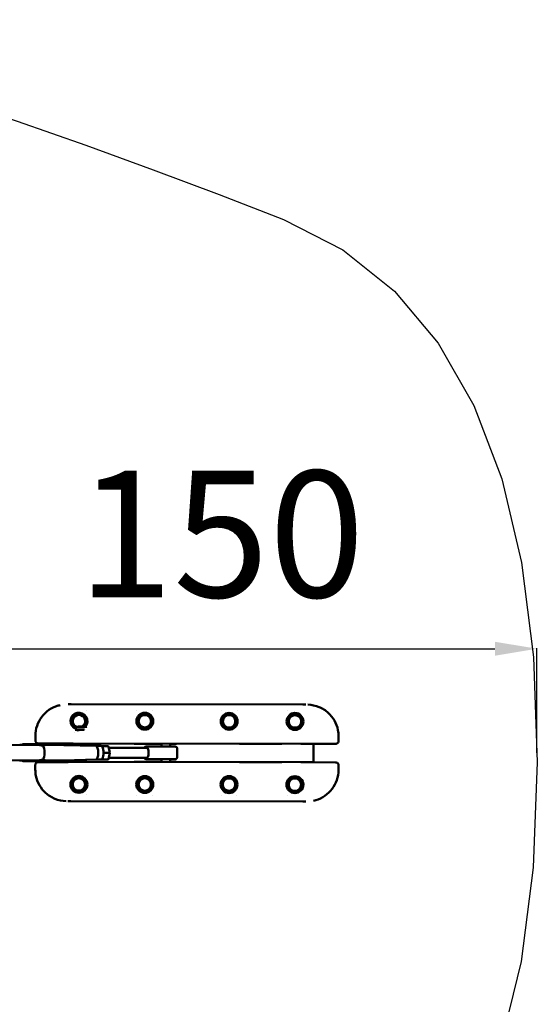
# Model space of a CAD drawing. Units: millimetres. Extents: x 77143 to 134015, y 12742 to 33349.
# Drawn here: x 125577 to 126805, y 26047 to 28382 of the extents above; entities that cross this region are included whole.
import ezdxf

# ---------------------------------------------------------------- set-up
doc = ezdxf.new("R2010")
doc.units = ezdxf.units.MM
doc.layers.add('MD_Visible', color=7, linetype='Continuous', lineweight=50)
doc.styles.get("Standard").update_dxf_attribs({"font": 'arial.ttf'})
doc.dimstyles.new('asd', dxfattribs={"dimtxt": 300, "dimasz": 100, "dimexe": 1.25, "dimexo": 0.625, "dimgap": 80, "dimtad": 1, "dimdec": 0, "dimlfac": 0.1, "dimrnd": 5, "dimtxsty": 'Standard', "dimcen": 0, "dimadec": 0, "dimazin": 0, "dimtfac": 1, "dimtdec": 0, "dimtmove": 2, "dimatfit": 3, "dimfxl": 1, "dimarcsym": 0})

# ---------------------------------------------------------------- blocks, each defined once
blk = doc.blocks.new('CustomObjectsInViewport8_0')
at = {"layer": 'MD_Visible'}
for p, q in [((12834.1, 5831.8), (12827, 5831.8)), ((12834.1, 5831.8), (13384.1, 5831.8)), ((12871.5, 5816.8), (12871.5, 5816.8)), ((12990.5, 5816.8), (12990.5, 5816.8)), ((13027.8, 5816.8), (13027.8, 5816.8)), ((13190.5, 5816.8), (13190.5, 5816.8)), ((13227.8, 5816.8), (13227.8, 5816.8)), ((13346.7, 5816.8), (13346.7, 5816.8)), ((13384.1, 5831.8), (13391.3, 5831.8)), ((12845.3, 5772.1), (12843.8, 5771.2)), ((12845.3, 5772.1), (12845.3, 5778.1)), ((12871.4, 5778.1), (12845.3, 5778.1)), ((12847.1, 5772.1), (12845.3, 5772.1)), ((12865.7, 5772.1), (12847.1, 5772.1)), ((12850.7, 5778.9), (12849.9, 5778.1)), ((12850.5, 5768.1), (12850.5, 5770.1)), ((12867.6, 5778.9), (12850.7, 5778.9)), ((12867.6, 5778.9), (12868.4, 5778.1)), ((12869, 5772.1), (12869, 5772.1)), ((12873, 5776.3), (12873, 5776.3)), ((12749.4, 5756.8), (12749.4, 5745.6)), ((12749.4, 5756.8), (12749.4, 5756.8)), ((12841.8, 5763.8), (12841.8, 5763.8)), ((12850.5, 5766.3), (12850.5, 5766.3)), ((13468.8, 5745.6), (13468.8, 5756.8)), ((12636, 5733), (12712.3, 5735.1)), ((12712.3, 5735.1), (12757.2, 5735.6)), ((12723.4, 5737.4), (12796.4, 5737.4)), ((12756.3, 5738.8), (12827.7, 5738.8)), ((12817.1, 5735.1), (12772.3, 5735.6)), ((12809.1, 5738.4), (12809.1, 5738.8)), ((12809.1, 5735.2), (12809.1, 5738.4)), ((12809.1, 5738.4), (12839.1, 5738.4)), ((12893.5, 5733), (12817.2, 5735.1)), ((12839.1, 5738.4), (13379.1, 5738.4)), ((12849.1, 5734.2), (12849.1, 5738.4)), ((12869.1, 5733.6), (12869.1, 5738.4)), ((12893.5, 5733), (12905.7, 5733)), ((12909.7, 5732.5), (12907, 5732.5)), ((12909.7, 5732.5), (12922.1, 5732.5)), ((12922.8, 5731.9), (12925.8, 5716.9)), ((13014.3, 5729), (12923.4, 5729)), ((12984.2, 5738.3), (12984.2, 5738.4)), ((13049.1, 5738.3), (12984.2, 5738.3)), ((13024.6, 5731.9), (13012.6, 5731.9)), ((13081.1, 5731.9), (13024.6, 5731.9)), ((13049.1, 5731.9), (13049.1, 5738.4)), ((13069.1, 5731.9), (13069.1, 5738.4)), ((13084.4, 5738.3), (13069.1, 5738.3)), ((13084.4, 5738.4), (13084.4, 5738.3)), ((13086.1, 5726.9), (13086.1, 5706.9)), ((13233.9, 5738.3), (13233.9, 5738.4)), ((13334.1, 5738.3), (13233.9, 5738.3)), ((13334.1, 5738.4), (13334.1, 5738.3)), ((13379.1, 5738.4), (13409.1, 5738.4)), ((13390.5, 5738.8), (13462, 5738.8)), ((13409.1, 5738.4), (13409.1, 5738.8)), ((13409.1, 5738.4), (13409.1, 5695.2)), ((12636, 5700.9), (12712.3, 5698.7)), ((12712.3, 5698.7), (12757.2, 5698.3)), ((12817.1, 5698.7), (12772.3, 5698.3)), ((12809.1, 5695.2), (12809.1, 5698.7)), ((12893.5, 5700.9), (12817.2, 5698.7)), ((12849.1, 5696.4), (12849.1, 5699.6)), ((12869.1, 5696.4), (12869.1, 5700.2)), ((12893.5, 5700.9), (12905.7, 5700.9)), ((12907, 5701.3), (12909.7, 5701.3)), ((12909.7, 5701.3), (12922.1, 5701.3)), ((12912.8, 5716.9), (12911.4, 5716.9)), ((12912.8, 5716.9), (12925.2, 5716.9)), ((12925.8, 5716.9), (12922.8, 5701.9)), ((13014.3, 5704.9), (12923.4, 5704.9)), ((12925.8, 5716.9), (12925.2, 5716.9)), ((13012.6, 5701.9), (13024.6, 5701.9)), ((13024.6, 5701.9), (13081.1, 5701.9)), ((13049.1, 5695.2), (13049.1, 5701.9)), ((13069.1, 5695.2), (13069.1, 5701.9)), ((12723.4, 5696.4), (12796.4, 5696.4)), ((12749.4, 5687.9), (12749.4, 5676.8)), ((12827.7, 5694.8), (12756.3, 5694.8)), ((12809.1, 5694.8), (12809.1, 5695.2)), ((12839.1, 5695.2), (12809.1, 5695.2)), ((13379.1, 5695.2), (12839.1, 5695.2)), ((12849.6, 5695.2), (12849.1, 5696.4)), ((12849.1, 5696.4), (12869.1, 5696.4)), ((12868.6, 5695.2), (12869.1, 5696.4)), ((12984.2, 5695.3), (13049.1, 5695.3)), ((12984.2, 5695.2), (12984.2, 5695.3)), ((13069.1, 5695.3), (13084.4, 5695.3)), ((13084.4, 5695.3), (13084.4, 5695.2)), ((13233.9, 5695.3), (13334.1, 5695.3)), ((13233.9, 5695.2), (13233.9, 5695.3)), ((13334.1, 5695.3), (13334.1, 5695.2)), ((13409.1, 5695.2), (13379.1, 5695.2)), ((13462, 5694.8), (13390.5, 5694.8)), ((13409.1, 5694.8), (13409.1, 5695.2)), ((13468.8, 5676.8), (13468.8, 5687.9)), ((13468.8, 5676.8), (13468.8, 5676.8)), ((12871.5, 5616.8), (12871.5, 5616.8)), ((12990.5, 5616.8), (12990.5, 5616.8)), ((13027.8, 5616.8), (13027.8, 5616.8)), ((13190.5, 5616.8), (13190.5, 5616.8)), ((13227.8, 5616.8), (13227.8, 5616.8)), ((13346.7, 5616.8), (13346.7, 5616.8)), ((12834.1, 5601.8), (12827, 5601.8)), ((13384.1, 5601.8), (12834.1, 5601.8)), ((13384.1, 5601.8), (13391.3, 5601.8))]:
    blk.add_line(p, q, dxfattribs=at)
for centre in [(13009.1, 5791.8), (13209.1, 5791.8), (13365.4, 5791.8), (12852.9, 5641.8), (13009.1, 5641.8), (13209.1, 5641.8), (13365.4, 5641.8)]:
    blk.add_circle(centre, 20, dxfattribs=at)
at = {"layer": 'MD_Visible', "extrusion": (0, 0, -1)}
for centre, radius in [((-13009.1, 5791.8), 18), ((-13009.1, 5791.8), 14.7), ((-13009.1, 5791.8), 14.7), ((-13209.1, 5791.8), 18), ((-13209.1, 5791.8), 14.7), ((-13209.1, 5791.8), 14.7), ((-13365.4, 5791.8), 18), ((-13365.4, 5791.8), 14.7), ((-13365.4, 5791.8), 14.7), ((-12852.9, 5641.8), 18), ((-12852.9, 5641.8), 14.7), ((-12852.9, 5641.8), 14.7), ((-13009.1, 5641.8), 18), ((-13009.1, 5641.8), 14.7), ((-13009.1, 5641.8), 14.7), ((-13209.1, 5641.8), 18), ((-13209.1, 5641.8), 14.7), ((-13209.1, 5641.8), 14.7), ((-13365.4, 5641.8), 18), ((-13365.4, 5641.8), 14.7), ((-13365.4, 5641.8), 14.7)]:
    blk.add_circle(centre, radius, dxfattribs=at)
at = {"layer": 'MD_Visible'}
blk.add_arc((12852.9, 5791.8), 20, 318.6819, 247.6663, dxfattribs=at)
at = {"layer": 'MD_Visible', "extrusion": (0, 0, -1)}
for centre, radius, start, end in [((-12852.9, 5791.8), 18, 294.9739, 225.7775), ((-12852.9, 5791.8), 14.7, 290.8694, 241.6221), ((-12852.9, 5791.8), 14.7, 290.8694, 241.6221), ((-13012.6, 5726.9), 5, 24.9686, 90), ((-13081.1, 5726.9), 5, 90, 180), ((-13012.6, 5706.9), 5, 270, 336.4218), ((-13081.1, 5706.9), 5, 180, 270)]:
    blk.add_arc(centre, radius, start, end, dxfattribs=at)
for centre, major_axis, ratio, start_param, end_param in [((12712.3, 5716.9), (0, 18.2), 0.34202, 6.273561, 6.279659), ((12764.7, 5716.9), (0, 18.7), 0.34202, 0.441495, 2.700097), ((12817.1, 5716.9), (0, 18.2), 0.34202, 0.003527, 0.009624), ((12893.4, 5716.9), (0, 16), 0.34202, 0.009624, 3.131968), ((12905.7, 5716.9), (0, 16), 0.34202, 0, 3.141593), ((12909.5, 5731.5), (-0.685, -0.833), 0.808487, 0.98433, 2.555126), ((12921.9, 5731.5), (-0.685, -0.833), 0.808487, 2.555126, 3.728059), ((13013.9, 5716.9), (0, 12.1), 0.34202, 0.60073, 2.557292), ((12712.3, 5716.9), (0, 18.2), 0.34202, 3.145119, 3.151217), ((12817.1, 5716.9), (0, 18.2), 0.34202, 3.131968, 3.138066), ((12921.9, 5702.3), (-0.685, 0.833), 0.808487, 2.555126, 3.728059)]:
    blk.add_ellipse(centre, major_axis=major_axis, ratio=ratio, start_param=start_param, end_param=end_param, dxfattribs=at)
at = {"layer": 'MD_Visible'}
blk.add_ellipse((12909.5, 5702.3), major_axis=(-0.685, 0.833), ratio=0.808487, start_param=0.98433, end_param=2.555126, dxfattribs=at)
for points, knots in [([(12749.4, 5756.8), (12749.4, 5764.8), (12750.8, 5773), (12755.9, 5788.1), (12759.7, 5795.3), (12769.2, 5808), (12775.1, 5813.7), (12788.1, 5822.7), (12795.5, 5826.2), (12804.8, 5829), (12806.5, 5829.5), (12808.3, 5829.8)], [0, 0, 0, 0, 2.415324, 2.415324, 4.79565, 4.79565, 7.176358, 7.176358, 9.562593, 9.562593, 10.101302, 10.101302, 10.101302, 10.101302]), ([(13395.7, 5831.7), (13404.9, 5831.3), (13414.1, 5829.4), (13430.4, 5822.7), (13437.8, 5818), (13450, 5807), (13455.1, 5800.6), (13463, 5786.8), (13465.8, 5779.1), (13468.3, 5766.6), (13468.8, 5761.7), (13468.8, 5756.8)], [0.44256, 0.44256, 0.44256, 0.44256, 3.178169, 3.178169, 5.733062, 5.733062, 8.11864, 8.11864, 10.501012, 10.501012, 11.967296, 11.967296, 11.967296, 11.967296]), ([(12756.3, 5738.8), (12755.6, 5738.8), (12754.9, 5738.9), (12753.5, 5739.3), (12752.9, 5739.6), (12751.7, 5740.5), (12751.2, 5741), (12750.3, 5742.2), (12750, 5742.8), (12749.5, 5744.2), (12749.4, 5744.9), (12749.4, 5745.6)], [0, 0, 0, 0, 0.208772, 0.208772, 0.427802, 0.427802, 0.649476, 0.649476, 0.875018, 0.875018, 1.091408, 1.091408, 1.091408, 1.091408]), ([(13468.8, 5745.6), (13468.8, 5744.8), (13468.7, 5744.1), (13468.2, 5742.6), (13467.8, 5741.9), (13466.8, 5740.7), (13466.3, 5740.2), (13465, 5739.4), (13464.3, 5739.1), (13463, 5738.8), (13462.5, 5738.8), (13462, 5738.8)], [0.00004, 0.00004, 0.00004, 0.00004, 0.23536, 0.23536, 0.474079, 0.474079, 0.70619, 0.70619, 0.93144, 0.93144, 1.091259, 1.091259, 1.091259, 1.091259]), ([(12723.4, 5737.4), (12722.3, 5737.4), (12721.3, 5737.2), (12719.3, 5736.4), (12718.4, 5735.8), (12717.7, 5735.2)], [1.6621364, 1.6621364, 1.6621364, 1.6621364, 1.8362257, 1.8362257, 2.0259694, 2.0259694, 2.0259694, 2.0259694]), ([(12767.5, 5733.8), (12767.4, 5733.8), (12767.4, 5733.8), (12767.4, 5733.8), (12766.5, 5733.8), (12765.4, 5733.9), (12763.3, 5734.3), (12762.2, 5734.5), (12760.4, 5734.9), (12759.5, 5735.2), (12758.1, 5735.5), (12757.6, 5735.6), (12757.2, 5735.6)], [4.887277, 4.887277, 4.887277, 4.887277, 4.890587, 4.890587, 4.890587, 5.195134, 5.195134, 5.499682, 5.499682, 5.804242, 5.804242, 6.108803, 6.108803, 6.108803, 6.108803]), ([(12764.7, 5734), (12764.9, 5734.1), (12765, 5734.1), (12766, 5734.2), (12766.8, 5734.4), (12767.6, 5734.6)], [5.1577935, 5.1577935, 5.1577935, 5.1577935, 5.1951344, 5.1951344, 5.4382301, 5.4382301, 5.4382301, 5.4382301]), ([(12767.6, 5734.6), (12767.7, 5734.6), (12767.9, 5734.7), (12769, 5734.9), (12769.9, 5735.2), (12771.3, 5735.5), (12771.9, 5735.6), (12772.6, 5735.6), (12772.8, 5735.5), (12772.7, 5735.2), (12772.4, 5734.9), (12771.6, 5734.5), (12770.9, 5734.3), (12769.4, 5733.9), (12768.4, 5733.8), (12767.5, 5733.8), (12767.5, 5733.8), (12767.5, 5733.8)], [0.547643, 0.547643, 0.547643, 0.547643, 0.609094, 0.609094, 0.913655, 0.913655, 1.218216, 1.218216, 1.522776, 1.522776, 1.827337, 1.827337, 2.131884, 2.131884, 2.436431, 2.436431, 2.439741, 2.439741, 2.439741, 2.439741]), ([(12796.4, 5737.4), (12797.5, 5737.4), (12798.5, 5737.2), (12800.4, 5736.4), (12801.3, 5735.9), (12802, 5735.3)], [4.6210489, 4.6210489, 4.6210489, 4.6210489, 4.7951383, 4.7951383, 4.9751902, 4.9751902, 4.9751902, 4.9751902]), ([(13014.3, 5729), (13014.7, 5729), (13014.9, 5728.9), (13015.4, 5728.4), (13015.6, 5728.1), (13016, 5727.4), (13016.1, 5727.2), (13016.2, 5726.9)], [0, 0, 0, 0, 0.2847489, 0.2847489, 0.5694978, 0.5694978, 0.7239421, 0.7239421, 0.7239421, 0.7239421]), ([(12717.7, 5698.7), (12718.1, 5698.3), (12718.6, 5698), (12720.2, 5697), (12721.5, 5696.5), (12723, 5696.4), (12723.2, 5696.4), (12723.4, 5696.4)], [4.439896, 4.439896, 4.439896, 4.439896, 4.5488725, 4.5488725, 4.7754622, 4.7754622, 4.803729, 4.803729, 4.803729, 4.803729]), ([(12757.2, 5698.3), (12757.6, 5698.3), (12758.1, 5698.4), (12759.5, 5698.7), (12760.4, 5698.9), (12762.2, 5699.3), (12763.3, 5699.6), (12765.4, 5699.9), (12766.5, 5700), (12767.4, 5700), (12767.4, 5700), (12767.4, 5700), (12767.5, 5700)], [3.672372, 3.672372, 3.672372, 3.672372, 3.976932, 3.976932, 4.281493, 4.281493, 4.58604, 4.58604, 4.890587, 4.890587, 4.890587, 4.893897, 4.893897, 4.893897, 4.893897]), ([(12767.5, 5700), (12767.5, 5700), (12767.5, 5700), (12768.4, 5700), (12769.4, 5699.9), (12770.9, 5699.6), (12771.6, 5699.3), (12772.4, 5698.9), (12772.7, 5698.7), (12772.8, 5698.4), (12772.6, 5698.3), (12771.9, 5698.3), (12771.3, 5698.4), (12769.9, 5698.7), (12769, 5698.9), (12767.2, 5699.3), (12766.2, 5699.6), (12765, 5699.8), (12764.9, 5699.8), (12764.7, 5699.8)], [2.450846, 2.450846, 2.450846, 2.450846, 2.454156, 2.454156, 2.758703, 2.758703, 3.06325, 3.06325, 3.367811, 3.367811, 3.672372, 3.672372, 3.976932, 3.976932, 4.281493, 4.281493, 4.58604, 4.58604, 4.623381, 4.623381, 4.623381, 4.623381]), ([(12802, 5698.6), (12801.6, 5698.2), (12801.2, 5697.9), (12799.6, 5697), (12798.3, 5696.5), (12796.8, 5696.4), (12796.6, 5696.4), (12796.4, 5696.4)], [7.4085003, 7.4085003, 7.4085003, 7.4085003, 7.5077851, 7.5077851, 7.7343748, 7.7343748, 7.7626416, 7.7626416, 7.7626416, 7.7626416]), ([(13016.2, 5706.9), (13016.1, 5706.6), (13015.9, 5706.4), (13015.6, 5705.8), (13015.4, 5705.4), (13014.9, 5705), (13014.6, 5704.9), (13014.3, 5704.9)], [-0.7026457, -0.7026457, -0.7026457, -0.7026457, -0.5652384, -0.5652384, -0.2826192, -0.2826192, 0, 0, 0, 0]), ([(12749.4, 5687.9), (12749.4, 5688.7), (12749.6, 5689.5), (12750.1, 5690.9), (12750.4, 5691.6), (12751.4, 5692.8), (12752, 5693.3), (12753.3, 5694.1), (12754, 5694.4), (12755.2, 5694.7), (12755.7, 5694.8), (12756.3, 5694.8)], [0.00004, 0.00004, 0.00004, 0.00004, 0.23536, 0.23536, 0.474079, 0.474079, 0.70619, 0.70619, 0.93144, 0.93144, 1.091259, 1.091259, 1.091259, 1.091259]), ([(12822.5, 5601.9), (12813.4, 5602.2), (12804.2, 5604.1), (12787.9, 5610.9), (12780.5, 5615.5), (12768.2, 5626.6), (12763.1, 5632.9), (12755.3, 5646.8), (12752.4, 5654.4), (12749.9, 5667), (12749.4, 5671.9), (12749.4, 5676.8)], [0.44256, 0.44256, 0.44256, 0.44256, 3.178169, 3.178169, 5.733062, 5.733062, 8.11864, 8.11864, 10.501012, 10.501012, 11.967296, 11.967296, 11.967296, 11.967296]), ([(13468.8, 5676.8), (13468.8, 5668.7), (13467.5, 5660.6), (13462.4, 5645.4), (13458.6, 5638.2), (13449, 5625.5), (13443.2, 5619.9), (13430.1, 5610.8), (13422.8, 5607.3), (13413.4, 5604.5), (13411.7, 5604.1), (13409.9, 5603.7)], [0, 0, 0, 0, 2.415324, 2.415324, 4.79565, 4.79565, 7.176358, 7.176358, 9.562593, 9.562593, 10.101302, 10.101302, 10.101302, 10.101302]), ([(13462, 5694.8), (13462.7, 5694.8), (13463.4, 5694.7), (13464.7, 5694.2), (13465.4, 5693.9), (13466.6, 5693.1), (13467.1, 5692.5), (13467.9, 5691.4), (13468.3, 5690.7), (13468.7, 5689.3), (13468.8, 5688.6), (13468.8, 5687.9)], [0, 0, 0, 0, 0.208772, 0.208772, 0.427802, 0.427802, 0.649476, 0.649476, 0.875018, 0.875018, 1.091408, 1.091408, 1.091408, 1.091408])]:
    blk.add_open_spline(points, degree=3, knots=knots, dxfattribs=at)
for points, weights in [([(12850.5, 5770.1), (12846.9, 5772.1), (12843.7, 5771)], [1, 1.12293322059, 1.05048797795]), ([(12864.3, 5770.9), (12857.7, 5772.1), (12850.5, 5770.1)], [1.04751543123, 1.12538913624, 1]), ([(12866.7, 5770.4), (12866.7, 5770.4), (12866.7, 5770.4)], [1.01598224733, 1.01599166698, 1.01600108518])]:
    blk.add_rational_spline(points, weights, degree=2, dxfattribs=at)
for points in [[(12757.2, 5735.6), (12757.2, 5735.6), (12757.2, 5735.6), (12757.2, 5735.6)], [(12757.2, 5698.3), (12757.2, 5698.3), (12757.2, 5698.3), (12757.2, 5698.3)]]:
    blk.add_open_spline(points, degree=3, dxfattribs=at)
blk = doc.blocks.new('*D39')
at = {"color": 0, "lineweight": -2, "transparency": 16777216}
for p, q in [((125305.4, 26643.6), (125305.4, 26891.6)), ((125405.4, 26890.4), (126704.6, 26890.4)), ((126804.6, 26643.6), (126804.6, 26891.6)), ((113060.5, 17408.4), (118400.2, 17408.4)), ((118398.9, 13441.7), (118398.9, 17308.4)), ((118399.6, 13341.7), (118400.2, 13341.7))]:
    blk.add_line(p, q, dxfattribs=at)
at = {"color": 0, "transparency": 16777216}
for points in [[(125405.4, 26907), (125405.4, 26873.7), (125305.4, 26890.4)], [(126704.6, 26907), (126704.6, 26873.7), (126804.6, 26890.4)], [(118382.3, 17308.4), (118415.6, 17308.4), (118398.9, 17408.4)], [(118382.3, 13441.7), (118415.6, 13441.7), (118398.9, 13341.7)]]:
    blk.add_solid(points, dxfattribs=at)
at = {"layer": 'Defpoints', "color": 0, "transparency": 16777216}
for p in [(126804.6, 26890.4), (125305.4, 26643), (126804.6, 26643), (113059.9, 17408.4), (118398.9, 17408.4), (118398.9, 13341.7)]:
    blk.add_point(p, dxfattribs=at)
at = {"color": 0, "transparency": 16777216, "insert": (126055, 27123.5), "char_height": 300, "attachment_point": 5}
blk.add_mtext('150', dxfattribs=at)
at = {"color": 0, "transparency": 16777216, "insert": (118165.8, 15375), "char_height": 300, "attachment_point": 5, "rotation": 90}
blk.add_mtext('405', dxfattribs=at)

msp = doc.modelspace()

# ---------------------------------------------------------------- linework, layer by layer
msp.add_lwpolyline([(124711.3, 28414), (124882.9, 28362), (125060.3, 28308), (125234.2, 28253.3), (125404.5, 28197.8), (125571.3, 28141.5), (125734.5, 28084.4), (125894.2, 28026.6), (126050.3, 27968), (126202.8, 27908.6), (126344.2, 27836.2), (126466.7, 27738.4), (126570.3, 27615.4), (126655, 27467.1), (126720.9, 27293.5), (126767.9, 27094.6), (126796.1, 26870.4), (126805.4, 26621), (126795.7, 26371.8), (126766.9, 26148.6), (126718.9, 25951.4)])

# ---------------------------------------------------------------- block references
at = {"layer": 'MD_Visible', "rotation": 359.9324218369242}
msp.add_blockref('CustomObjectsInViewport8_0', (112858.2, 20942), dxfattribs=at)

# ---------------------------------------------------------------- dimensions: what is measured, and where the dimension line sits
dim = msp.add_linear_dim(base=(126804.6, 26890.4), p1=(125305.4, 26643), p2=(126804.6, 26643), dimstyle='asd')
dim.commit()
dim.dimension.update_dxf_attribs({"geometry": '*D39', "text_midpoint": (126055, 27123.5)})
dim = msp.add_linear_dim(base=(118398.9, 17408.4), p1=(118398.9, 13341.7), p2=(113059.9, 17408.4), angle=90, dimstyle='asd')
dim.commit()
dim.dimension.update_dxf_attribs({"geometry": '*D39', "text_midpoint": (118165.8, 15375)})

doc.saveas('drawing.dxf')
